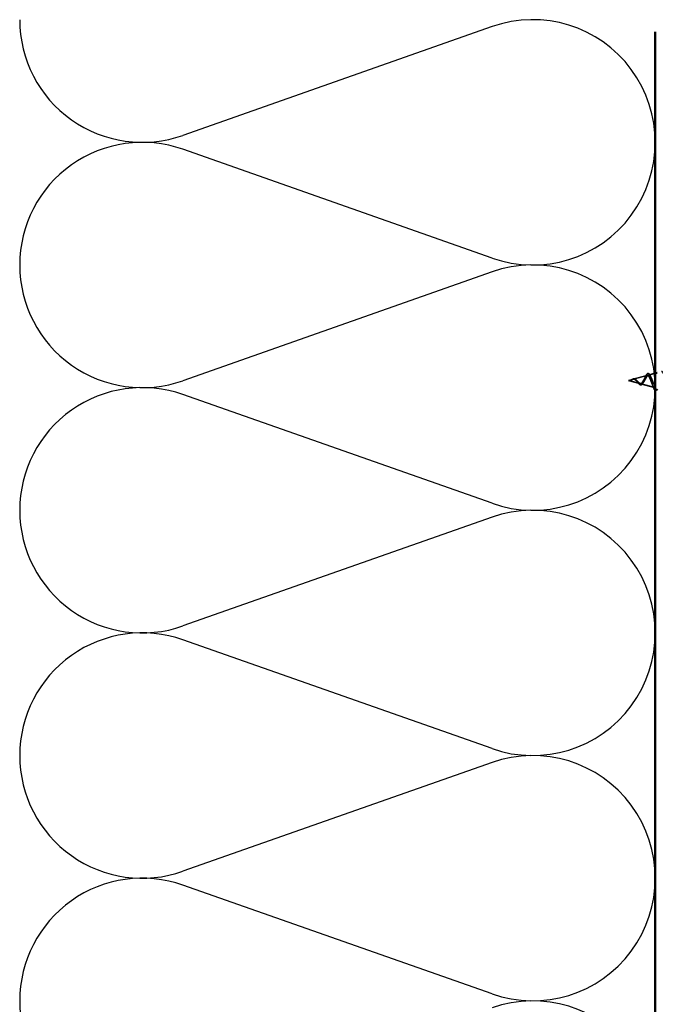
# Model space of a CAD drawing. Units: inches. Extents: x 0.6 to 33.4, y 0.6 to 21.4.
# Drawn here: x 9.8 to 13.3, y 12.5 to 18 of the extents above; entities that cross this region are included whole.
import ezdxf

# ---------------------------------------------------------------- set-up
doc = ezdxf.new("R2010")
doc.units = ezdxf.units.IN
doc.header["$LTSCALE"] = 2
doc.header["$MEASUREMENT"] = 0
doc.linetypes.add('DASHED', pattern=[0.2067, 0.1654, -0.0413])
for name, color, linetype, lineweight in [('Hidden (ANSI)', 7, 'DASHED', 35), ('Sketch Geometry (ANSI)', 7, 'Continuous', 25), ('Visible (ANSI)', 7, 'Continuous', 50)]:
    doc.layers.add(name, color=color, linetype=linetype, lineweight=lineweight)

msp = doc.modelspace()

# ---------------------------------------------------------------- linework, layer by layer
at = {"layer": 'Hidden (ANSI)', "ltscale": 0.077103}
msp.add_line((13.21108, 15.98429), (13.28939, 16.00524), dxfattribs=at)
at = {"layer": 'Hidden (ANSI)', "ltscale": 0.037146}
msp.add_line((13.29641, 16.00711), (13.33419, 16.01722), dxfattribs=at)
at = {"layer": 'Hidden (ANSI)', "ltscale": 0.022741}
msp.add_line((13.18589, 15.97755), (13.20906, 15.98375), dxfattribs=at)
at = {"layer": 'Hidden (ANSI)', "ltscale": 0.062337}
msp.add_line((13.18589, 15.97755), (13.24923, 15.96061), dxfattribs=at)
at = {"layer": 'Hidden (ANSI)', "ltscale": 0.074634}
msp.add_line((13.25375, 15.9594), (13.32956, 15.93912), dxfattribs=at)
at = {"layer": 'Hidden (ANSI)', "ltscale": 0.018237}
msp.add_open_spline([(13.21413, 15.98608), (13.21608, 15.98638), (13.21801, 15.98631), (13.2217, 15.98537), (13.22349, 15.98454), (13.22642, 15.98264), (13.22762, 15.9817), (13.22878, 15.98066)], degree=3, knots=[0, 0, 0, 0, 0.018430565, 0.018430565, 0.036071151, 0.036071151, 0.04873514, 0.04873514, 0.04873514, 0.04873514], dxfattribs=at)
at = {"layer": 'Hidden (ANSI)', "ltscale": 0.544082}
msp.add_open_spline([(13.42889, 15.9721), (13.42722, 15.96365), (13.42554, 15.95551), (13.42216, 15.94098), (13.42048, 15.9347), (13.4171, 15.92482), (13.41542, 15.92128), (13.41203, 15.91739), (13.41035, 15.91702), (13.40696, 15.91947), (13.40528, 15.9222), (13.40188, 15.93034), (13.4002, 15.93562), (13.3968, 15.94796), (13.39512, 15.95485), (13.39172, 15.9693), (13.39003, 15.97668), (13.38663, 15.9909), (13.38494, 15.9976), (13.38153, 16.0094), (13.37984, 16.01441), (13.37643, 16.02207), (13.37474, 16.02468), (13.37132, 16.0272), (13.36963, 16.02714), (13.3662, 16.02438), (13.36451, 16.02177), (13.36108, 16.01442), (13.35938, 16.00981), (13.35595, 15.99928), (13.35425, 15.99349), (13.35081, 15.9816), (13.34911, 15.97562), (13.34566, 15.96432), (13.34395, 15.95911), (13.3405, 15.95018), (13.33879, 15.94652), (13.33533, 15.94124), (13.33361, 15.93963), (13.33014, 15.93865), (13.32842, 15.93923), (13.32494, 15.94245), (13.32322, 15.94499), (13.31973, 15.95161), (13.318, 15.95557), (13.31449, 15.9643), (13.31276, 15.96894), (13.30924, 15.9782), (13.3075, 15.9827), (13.30397, 15.9909), (13.30222, 15.99453), (13.29867, 16.00037), (13.29691, 16.00256), (13.29334, 16.00521), (13.29157, 16.0057), (13.28798, 16.00495), (13.2862, 16.00378), (13.28258, 16.00003), (13.28078, 15.99753), (13.27735, 15.99203), (13.27576, 15.9892), (13.27254, 15.98336), (13.27095, 15.98042), (13.26931, 15.97755)], degree=3, knots=[0, 0, 0, 0, 0.0662455, 0.0662455, 0.1312266, 0.1312266, 0.1949439, 0.1949439, 0.2573984, 0.2573984, 0.3185909, 0.3185909, 0.3785225, 0.3785225, 0.4371941, 0.4371941, 0.4946071, 0.4946071, 0.5507627, 0.5507627, 0.6056626, 0.6056626, 0.6593082, 0.6593082, 0.7117016, 0.7117016, 0.7628447, 0.7628447, 0.8127399, 0.8127399, 0.8613896, 0.8613896, 0.9087967, 0.9087967, 0.9549645, 0.9549645, 0.9998965, 0.9998965, 1.0435967, 1.0435967, 1.0860698, 1.0860698, 1.1273208, 1.1273208, 1.1673558, 1.1673558, 1.2061815, 1.2061815, 1.2438056, 1.2438056, 1.2802371, 1.2802371, 1.3154864, 1.3154864, 1.3495657, 1.3495657, 1.3824892, 1.3824892, 1.4142741, 1.4142741, 1.4412543, 1.4412543, 1.4671582, 1.4671582, 1.4671582, 1.4671582], dxfattribs=at)
at = {"layer": 'Hidden (ANSI)', "ltscale": 0.144099}
msp.add_open_spline([(13.27508, 15.97755), (13.27711, 15.98112), (13.27906, 15.98479), (13.283, 15.99192), (13.28494, 15.99528), (13.28883, 16.00109), (13.29075, 16.00344), (13.29461, 16.00665), (13.29651, 16.00743), (13.30034, 16.00721), (13.30223, 16.00615), (13.30604, 16.00226), (13.30791, 15.99941), (13.31169, 15.99229), (13.31356, 15.98805), (13.31732, 15.97876), (13.31918, 15.9738), (13.32292, 15.96388), (13.32477, 15.95904), (13.3285, 15.95022), (13.33034, 15.94637), (13.33285, 15.94226), (13.33353, 15.94127), (13.33419, 15.94042)], degree=3, knots=[0, 0, 0, 0, 0.03153077, 0.03153077, 0.0641805, 0.0641805, 0.0979786, 0.0979786, 0.13294907, 0.13294907, 0.16911177, 0.16911177, 0.20648327, 0.20648327, 0.24507753, 0.24507753, 0.28490644, 0.28490644, 0.32598016, 0.32598016, 0.36830746, 0.36830746, 0.38401669, 0.38401669, 0.38401669, 0.38401669], dxfattribs=at)
at = {"layer": 'Hidden (ANSI)', "ltscale": 0.010901}
msp.add_open_spline([(13.27542, 15.98857), (13.27693, 15.99126), (13.27837, 15.99427), (13.27975, 15.99743)], degree=3, dxfattribs=at)
at = {"layer": 'Hidden (ANSI)', "ltscale": 0.073601}
msp.add_open_spline([(13.27975, 15.99743), (13.28126, 16.00089), (13.28276, 16.00409), (13.28569, 16.00951), (13.28715, 16.01178), (13.29015, 16.01528), (13.29174, 16.01649), (13.29508, 16.01738), (13.29685, 16.01697), (13.29984, 16.01485), (13.30116, 16.01329), (13.30374, 16.00923), (13.305, 16.00669), (13.30623, 16.00378)], degree=3, knots=[0, 0, 0, 0, 0.03175002, 0.03175002, 0.06375291, 0.06375291, 0.09788531, 0.09788531, 0.13242329, 0.13242329, 0.16389148, 0.16389148, 0.19582475, 0.19582475, 0.19582475, 0.19582475], dxfattribs=at)
at = {"layer": 'Hidden (ANSI)', "ltscale": 0.010974}
msp.add_open_spline([(13.30623, 16.00378), (13.3076, 16.00054), (13.30902, 15.99742), (13.31049, 15.99451)], degree=3, dxfattribs=at)
at = {"layer": 'Hidden (ANSI)', "ltscale": 0.014821}
msp.add_open_spline([(13.2057, 15.98267), (13.20405, 15.98207), (13.20277, 15.98152), (13.20211, 15.98122), (13.202, 15.98117), (13.2019, 15.98111), (13.20188, 15.9811), (13.20185, 15.98108), (13.20184, 15.98108), (13.20183, 15.98107), (13.20183, 15.98107), (13.20183, 15.98107), (13.20183, 15.98107), (13.20183, 15.98106), (13.20183, 15.98106), (13.20183, 15.98106), (13.20183, 15.98106), (13.20184, 15.98106), (13.20184, 15.98106), (13.20184, 15.98106), (13.20185, 15.98106), (13.20187, 15.98106), (13.20189, 15.98107), (13.20202, 15.9811), (13.20224, 15.98118), (13.20264, 15.98131), (13.20304, 15.98146), (13.20408, 15.98186), (13.20468, 15.98209), (13.20756, 15.98319), (13.20981, 15.98402), (13.21209, 15.98454)], degree=3, knots=[0, 0, 0, 0, 0.01397013, 0.01397013, 0.01635801, 0.01635801, 0.01712636, 0.01712636, 0.01759978, 0.01759978, 0.01773598, 0.01773598, 0.01781809, 0.01781809, 0.01788584, 0.01788584, 0.01795891, 0.01795891, 0.01807628, 0.01807628, 0.01833703, 0.01833703, 0.01916095, 0.01916095, 0.02439922, 0.02439922, 0.04499316, 0.04499316, 0.07213098, 0.07213098, 0.1773839, 0.1773839, 0.1773839, 0.1773839], dxfattribs=at)
at = {"layer": 'Hidden (ANSI)', "ltscale": 0.013567}
msp.add_open_spline([(13.20197, 15.98115), (13.20393, 15.98213), (13.20588, 15.98316), (13.20958, 15.98484), (13.21139, 15.98551), (13.21347, 15.98596), (13.2138, 15.98603), (13.21413, 15.98608)], degree=3, knots=[0, 0, 0, 0, 0.016775095, 0.016775095, 0.033169004, 0.033169004, 0.03632094, 0.03632094, 0.03632094, 0.03632094], dxfattribs=at)
at = {"layer": 'Hidden (ANSI)', "ltscale": 0.007962}
msp.add_open_spline([(13.21308, 15.98447), (13.21208, 15.98439), (13.21106, 15.98423), (13.20861, 15.98366), (13.20717, 15.98321), (13.2057, 15.98267)], degree=3, knots=[0, 0, 0, 0, 0.009046419, 0.009046419, 0.021574315, 0.021574315, 0.021574315, 0.021574315], dxfattribs=at)
at = {"layer": 'Hidden (ANSI)', "ltscale": 0.003543}
msp.add_open_spline([(13.21209, 15.98454), (13.21261, 15.98466), (13.21314, 15.98476), (13.21423, 15.98494), (13.21479, 15.985), (13.21535, 15.98505)], degree=3, knots=[0, 0, 0, 0, 0.0046577974, 0.0046577974, 0.0097216205, 0.0097216205, 0.0097216205, 0.0097216205], dxfattribs=at)
at = {"layer": 'Hidden (ANSI)', "ltscale": 0.083957}
msp.add_open_spline([(13.26931, 15.97755), (13.26749, 15.97437), (13.26565, 15.97136), (13.26189, 15.96624), (13.26002, 15.96416), (13.2562, 15.96127), (13.25431, 15.96045), (13.25043, 15.96016), (13.2485, 15.96065), (13.24453, 15.96276), (13.24256, 15.96431), (13.23849, 15.96809), (13.23646, 15.97024), (13.23225, 15.9746), (13.23016, 15.97672), (13.22578, 15.98045), (13.2236, 15.98197), (13.21994, 15.98362), (13.21858, 15.98405), (13.21584, 15.98452), (13.21448, 15.98458), (13.21308, 15.98447)], degree=3, knots=[0, 0, 0, 0, 0.02818547, 0.02818547, 0.05535616, 0.05535616, 0.08155578, 0.08155578, 0.10684016, 0.10684016, 0.13128192, 0.13128192, 0.1549776, 0.1549776, 0.17805851, 0.17805851, 0.20070773, 0.20070773, 0.21389493, 0.21389493, 0.22660204, 0.22660204, 0.22660204, 0.22660204], dxfattribs=at)
at = {"layer": 'Hidden (ANSI)', "ltscale": 0.089656}
msp.add_open_spline([(13.21535, 15.98505), (13.21816, 15.98526), (13.22079, 15.98483), (13.22602, 15.98264), (13.22846, 15.98097), (13.23335, 15.97681), (13.23566, 15.97443), (13.2403, 15.96958), (13.24251, 15.96721), (13.24696, 15.96309), (13.24911, 15.96144), (13.25342, 15.95928), (13.2555, 15.95886), (13.2597, 15.95942), (13.26174, 15.96045), (13.2657, 15.96375), (13.26757, 15.96593), (13.27136, 15.97122), (13.27323, 15.9743), (13.27508, 15.97755)], degree=3, knots=[0, 0, 0, 0, 0.02542118, 0.02542118, 0.05061597, 0.05061597, 0.07599611, 0.07599611, 0.10184452, 0.10184452, 0.12835573, 0.12835573, 0.15566688, 0.15566688, 0.18387744, 0.18387744, 0.21097071, 0.21097071, 0.23938117, 0.23938117, 0.23938117, 0.23938117], dxfattribs=at)
at = {"layer": 'Hidden (ANSI)', "ltscale": 0.001758}
msp.add_open_spline([(13.22878, 15.98066), (13.22906, 15.9804), (13.22935, 15.98016), (13.22964, 15.97993)], degree=3, dxfattribs=at)
at = {"layer": 'Hidden (ANSI)', "ltscale": 0.004115}
msp.add_open_spline([(13.23441, 15.97212), (13.23379, 15.97292), (13.23316, 15.97366), (13.23251, 15.9743)], degree=3, dxfattribs=at)
at = {"layer": 'Hidden (ANSI)', "ltscale": 0.060472}
msp.add_open_spline([(13.26724, 15.96495), (13.26564, 15.96217), (13.26397, 15.95974), (13.26055, 15.95607), (13.25875, 15.95475), (13.25516, 15.95355), (13.25335, 15.95358), (13.25, 15.95475), (13.24839, 15.95578), (13.24511, 15.95864), (13.24338, 15.96054), (13.23996, 15.96475), (13.23823, 15.96708), (13.23578, 15.97033), (13.2351, 15.97123), (13.23441, 15.97212)], degree=3, knots=[0, 0, 0, 0, 0.02871406, 0.02871406, 0.05661209, 0.05661209, 0.08235503, 0.08235503, 0.10555604, 0.10555604, 0.1295507, 0.1295507, 0.15224391, 0.15224391, 0.16083111, 0.16083111, 0.16083111, 0.16083111], dxfattribs=at)
at = {"layer": 'Hidden (ANSI)', "ltscale": 0.006235}
msp.add_open_spline([(13.26993, 15.96923), (13.26901, 15.96791), (13.26812, 15.96648), (13.26724, 15.96495)], degree=3, dxfattribs=at)
at = {"layer": 'Hidden (ANSI)', "ltscale": 0.017258}
msp.add_open_spline([(13.32391, 15.94012), (13.32198, 15.94565), (13.31996, 15.95108), (13.31781, 15.95614)], degree=3, dxfattribs=at)
at = {"layer": 'Hidden (ANSI)', "ltscale": 0.038266}
msp.add_open_spline([(13.33419, 15.92248), (13.33301, 15.92297), (13.33189, 15.92396), (13.32936, 15.92722), (13.32792, 15.92995), (13.32563, 15.93538), (13.32477, 15.93765), (13.32391, 15.94012)], degree=3, knots=[0.11529115, 0.11529115, 0.11529115, 0.11529115, 0.14712421, 0.14712421, 0.19129017, 0.19129017, 0.21725135, 0.21725135, 0.21725135, 0.21725135], dxfattribs=at)
at = {"layer": 'Sketch Geometry (ANSI)', "color": 150, "true_color": 0x0080ff}
for p, q in [((12.43528, 17.92515), (10.73311, 17.3266)), ((12.43528, 16.6516), (10.73311, 17.25015)), ((12.43528, 16.57515), (10.73311, 15.9766)), ((12.43528, 15.3016), (10.73311, 15.90015)), ((12.43528, 15.22515), (10.73311, 14.6266)), ((12.43528, 13.9516), (10.73311, 14.55015)), ((12.43528, 13.87515), (10.73311, 13.2766)), ((12.43528, 12.6016), (10.73311, 13.20015))]:
    msp.add_line(p, q, dxfattribs=at)
for centre, start, end in [((10.50919, 17.96337), 180, 289.3739), ((12.65919, 17.28837), 250.6261, 109.3739), ((10.50919, 16.61337), 70.6261, 180), ((10.50919, 16.61337), 180, 289.3739), ((12.65919, 15.93837), 250.6261, 109.3739), ((10.50919, 15.26337), 70.6261, 180), ((10.50919, 15.26337), 180, 289.3739), ((12.65919, 14.58837), 250.6261, 109.3739), ((10.50919, 13.91337), 70.6261, 180), ((10.50919, 13.91337), 180, 289.3739), ((12.65919, 13.23837), 250.6261, 109.3739), ((10.50919, 12.56337), 70.6261, 180), ((10.50919, 12.56337), 180, 289.3739), ((12.65919, 11.88837), 250.6261, 109.3739)]:
    msp.add_arc(centre, 0.675, start, end, dxfattribs=at)
at = {"layer": 'Visible (ANSI)', "color": 150, "true_color": 0x0080ff}
msp.add_line((13.33419, 17.89698), (13.33419, 8.51337), dxfattribs=at)
at = {"layer": 'Visible (ANSI)'}
msp.add_line((13.33419, 16.01722), (13.34419, 16.0199), dxfattribs=at)
msp.add_open_spline([(13.34419, 15.93158), (13.34319, 15.92923), (13.34217, 15.92727), (13.33952, 15.92348), (13.33769, 15.92208), (13.33518, 15.92217), (13.33468, 15.92228), (13.33419, 15.92248)], degree=3, knots=[0.017751221, 0.017751221, 0.017751221, 0.017751221, 0.051358429, 0.051358429, 0.102235483, 0.102235483, 0.115291146, 0.115291146, 0.115291146, 0.115291146], dxfattribs=at)

doc.saveas('drawing.dxf')
